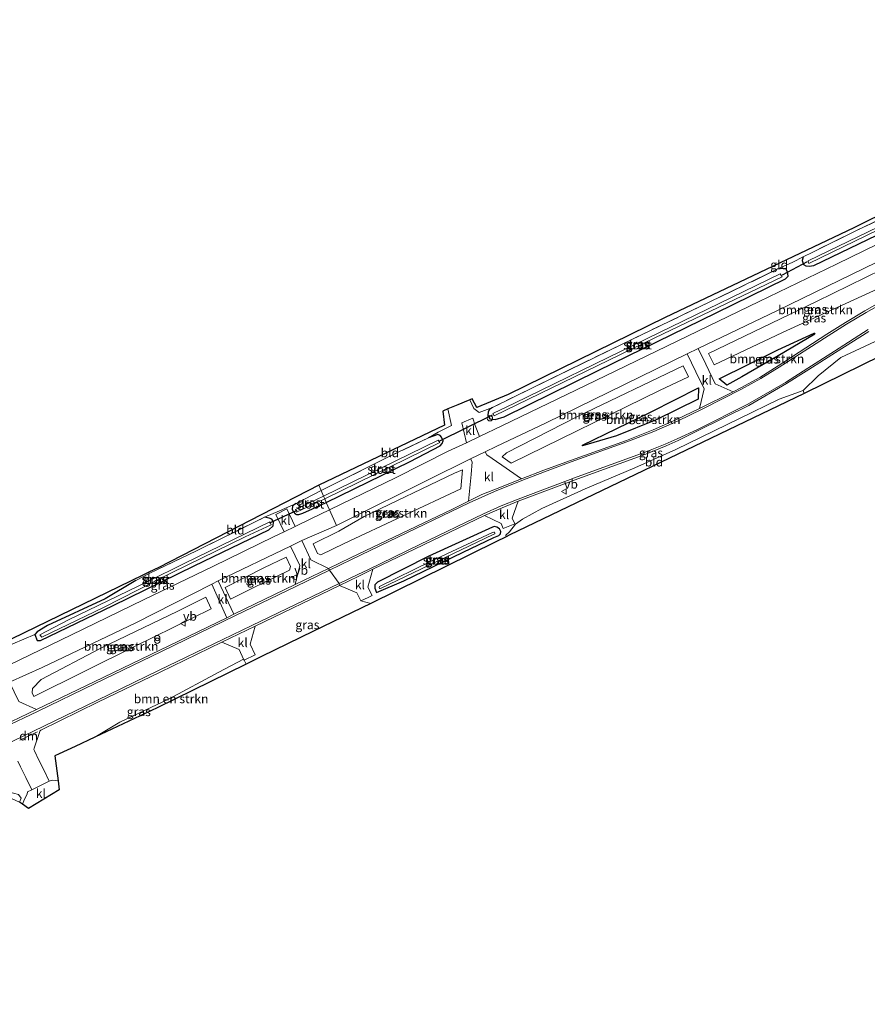
# Model space of a CAD drawing. Units: metres. Extents: x 229999 to 240006, y 506249 to 512500.
# Drawn here: x 231499 to 231738, y 507282 to 507559 of the extents above; entities that cross this region are included whole.
import ezdxf
from ezdxf.enums import TextEntityAlignment as Align

# ---------------------------------------------------------------- set-up
doc = ezdxf.new("R2010")
doc.units = ezdxf.units.M
doc.linetypes.add('IE-TERREINAFSCHEIDING', pattern=[10, 8, -2])
doc.layers.get('0').update_dxf_attribs({"lineweight": 25})
for name, color, linetype, lineweight in [('B-ME-AL-OVERIG-S-B1', 7, 'Continuous', 18), ('B-ME-GR-BOMENSTRUIKEN-GV-B6', 93, 'Continuous', 18), ('B-ME-GW-INSTEEKWATERGANG-L-B1', 10, 'Continuous', 25), ('B-ME-IE-GRASLAND-GV-B6', 93, 'Continuous', 18), ('B-ME-IE-GRONDWERKLIJN-GROND_INGERICHT-GV-B6', 253, 'Continuous', 18), ('B-ME-IE-HULPGEOMETRIE-L-B1', 53, 'Continuous', 18), ('B-ME-IE-INRICHTINGSELEMENT-S-B1', 253, 'Continuous', 18), ('B-ME-IE-TERREINAFSCHEIDING-HAAG-L-B1', 10, 'Continuous', 25), ('B-ME-IE-TERREINAFSCHEIDING-RASTERHEKWERK-L-B1', 8, 'IE-TERREINAFSCHEIDING', 18), ('B-ME-KG-KADASTRAAL-OPNAMEDTMGRENS-L-B1', 10, 'Continuous', 25), ('B-ME-KW-DUIKER-L-B1', 10, 'Continuous', 25), ('B-ME-OG-WATER-GV-B6', 153, 'Continuous', 18), ('B-ME-VH-VERH_SOORT-BITUMEN-GV-B6', 8, 'IE-TERREINAFSCHEIDING-NATUURLIJK-HOUTWAL', 18), ('B-ME-VH-VERH_SOORT-KLINKERS-GV-B6', 8, 'IE-TERREINAFSCHEIDING-NATUURLIJK-HOUTWAL', 18), ('B-ME-VW-MARKERING-DRIEHOEK-L-B1', 7, 'VW-HAAIETAND70-R-B', 18), ('B-ME-VW-MARKERING-STREEP-015-L-B1', 7, 'Continuous', 18), ('B-ME-VW-MEUBILAIR_WEGMEUBILAIR-VERKEERSBORD-S-B1', 8, 'Continuous', 18)]:
    doc.layers.add(name, color=color, linetype=linetype, lineweight=lineweight)
doc.styles.add('NLCS-ISO', font='NLCS-ISO.TTF')
doc.linetypes.add('IE-TERREINAFSCHEIDING-NATUURLIJK-HOUTWAL', pattern='A,7,-1.5,[67,NLCS.SHX,S=0.75,R=45,X=0,Y=0],-1.5,7,-1.5,[70,NLCS.SHX,S=0.75,R=0,X=0,Y=0],-1.5', length=20)
doc.linetypes.add('VW-HAAIETAND70-R-B', pattern='A,0,-0.5,[153,NLCS.SHX,S=1,R=180,X=-0.375,Y=0],-0.5', length=1)

# ---------------------------------------------------------------- blocks, each defined once
blk = doc.blocks.new('verkeersbord')
for p, q in [((0, 0.75), (-0.75, -0.625)), ((0.75, -0.625), (0, 0.75)), ((-0.75, -0.625), (0.75, -0.625))]:
    blk.add_line(p, q)
blk = doc.blocks.new('prullenbak')
for centre in [(-0.375, 0), (0.375, 0)]:
    blk.add_circle(centre, 0.75)
blk = doc.blocks.new('dtb')
blk.add_circle((0, 0), 0.75)

msp = doc.modelspace()

# ---------------------------------------------------------------- linework, layer by layer
at = {"layer": 'B-ME-GR-BOMENSTRUIKEN-GV-B6'}
for points in [[(231713.825, 507471.137, 8.105), (231694.6114, 507462.0628, 8.0639), (231693.1003, 507465.2086, 7.9974), (231723.414, 507479.837, 7.862), (231751.0026, 507493.3394, 7.9937), (231753.041, 507489.2105, 8.1195), (231751.787, 507488.477, 8.096), (231713.825, 507471.137, 8.105)], [(231795.339, 507491.029, 7.751), (231719.95, 507454.031, 7.777), (231719.719, 507454.837, 7.787), (231723.907, 507458.942, 7.886), (231730.303, 507464.086, 7.928), (231742.578, 507469.851, 7.955)], [(231702.416, 507458.642, 8.183), (231698.172, 507456.349, 8.184), (231696.066, 507458.1, 8.125), (231712.549, 507466.246, 8.117), (231722.772, 507470.982, 8.106), (231722.936, 507470.648, 8.121), (231712.69, 507464.556, 8.175), (231702.416, 507458.642, 8.183)], [(231679.227, 507454.797, 8.012), (231637.574, 507434.4246, 8.1256), (231634.9933, 507436.1997, 8.0639), (231636.245, 507437.342, 7.916), (231656.205, 507447.519, 7.913), (231685.9159, 507461.7591, 7.9965), (231687.4013, 507458.6576, 8.0592), (231679.227, 507454.797, 8.012)], [(231667.162, 507442.07, 8.187), (231657.647, 507439.278, 8.083), (231657.584, 507439.424, 8.099), (231676.904, 507448.842, 8.124), (231690.263, 507455.563, 8.114), (231690.119, 507452.361, 8.193), (231678.345, 507446.579, 8.178), (231667.162, 507442.07, 8.187)], [(231590.608, 507411.826, 8.043), (231583.9861, 507408.5868, 8.1595), (231583.0946, 507409.0191, 8.141), (231581.8398, 507411.706, 8.0803), (231589.101, 507415.253, 7.878), (231596.149, 507419.413, 7.943), (231621.62, 507431.625, 7.928), (231623.8824, 507432.5148, 8.0333), (231623.3859, 507427.2077, 8.1455), (231590.608, 507411.826, 8.043)], [(231564.815, 507399.209, 8.064), (231558.6179, 507396.1437, 8.1372), (231557.0757, 507399.4467, 8.0822), (231567.983, 507404.937, 7.923), (231574.212, 507407.9798, 8.0865), (231575.442, 507405.3535, 8.148), (231575.1764, 507404.2774, 8.1666), (231564.815, 507399.209, 8.064)], [(231531.817, 507382.887, 8.079), (231503.281, 507368.756, 8.049), (231502.771, 507369.741, 8.049), (231502.932, 507371.044, 8.049), (231505.367, 507373.52, 8.001), (231522.075, 507382.389, 8.022), (231543.742, 507392.735, 7.974), (231551.6637, 507396.7225, 8.0995), (231553.1345, 507393.4314, 8.1452), (231531.817, 507382.887, 8.079)], [(231562.395, 507379.001, 8.043), (231562.9578, 507377.8567, 7.803), (231537.991, 507365.593, 7.734), (231520.473, 507357.359, 7.674), (231527.449, 507361.518, 7.674), (231541.305, 507368.122, 7.647), (231555.334, 507375.646, 7.617), (231562.2939, 507379.2183, 8.0511), (231562.395, 507379.001, 8.043)], [(231441.657, 507319.297, 8.115), (231455.215, 507326.492, 8.097), (231470.855, 507334.253, 8.109), (231487.156, 507341.497, 8.052), (231492.59, 507342.472, 7.98), (231496.113, 507341.919, 7.977), (231498.968, 507341.169, 8.037), (231499.665, 507340.184, 8.031), (231499.276, 507339.013, 8.046), (231492.247, 507342.233, 7.986), (231476.165, 507336.02, 8.016), (231443.456, 507320.115, 8.07), (231441.657, 507319.297, 8.115)]]:
    msp.add_polyline3d(points, dxfattribs=at)
at = {"layer": 'B-ME-GW-INSTEEKWATERGANG-L-B1'}
for points in [[(231719.694, 507492.483, 7.667), (231719.365, 507491.456, 7.685), (231719.757, 507490.333, 7.685), (231720.473, 507489.915, 7.685), (231721.376, 507489.782, 7.724), (231722.662, 507489.987, 7.724), (231745.456, 507500.963, 7.712), (231767.712, 507511.879, 7.646), (231793.027, 507523.936, 7.754), (231795.777, 507525.21, 7.754), (231796.854, 507526.161, 7.754), (231797.234, 507526.947, 7.754), (231797.249, 507527.678, 7.706), (231797.031, 507528.276, 7.658), (231796.387, 507528.707, 7.604), (231795.71, 507529.082, 7.559), (231794.037, 507528.836, 7.553)], [(231632.261, 507450.042, 7.901), (231631.424, 507449.519, 7.859), (231631.064, 507448.837, 7.859), (231630.998, 507447.832, 7.859), (231631.578, 507446.831, 7.859), (231633.053, 507446.66, 7.859), (231635.536, 507447.43, 7.829), (231661.973, 507460.432, 7.808), (231695.23, 507476.653, 7.775), (231714.698, 507486.231, 7.79), (231715.423, 507486.971, 7.838), (231715.251, 507488.201, 7.838), (231714.845, 507489.049, 7.808), (231714.126, 507489.177, 7.787), (231712.409, 507488.94, 7.775)], [(231585.534, 507423.362, 7.743), (231609.097, 507434.909, 7.763), (231617.567, 507439.23, 7.757), (231618.16, 507439.946, 7.757), (231618.382, 507440.724, 7.742), (231617.961, 507441.722, 7.718), (231617.528, 507442.177, 7.703), (231616.868, 507442.454, 7.76), (231614.324, 507441.497, 7.805)], [(231577.018, 507423.026, 7.548), (231576.009, 507422.362, 7.536), (231575.896, 507421.361, 7.533), (231576.315, 507420.695, 7.563), (231576.784, 507420.144, 7.59), (231577.2, 507419.96, 7.629), (231577.794, 507419.933, 7.707), (231578.911, 507420.305, 7.749), (231581.627, 507421.53, 7.746), (231585.534, 507423.362, 7.743)], [(231532.004, 507401.431, 7.515), (231523.341, 507396.212, 7.518), (231507.144, 507388.712, 7.653), (231504.172, 507386.936, 7.719), (231503.502, 507386.199, 7.809), (231504.191, 507384.494, 7.872), (231505.122, 507384.465, 7.896), (231525.619, 507394.346, 7.884), (231548.397, 507405.534, 7.785), (231569.35, 507415.649, 7.749), (231570.61, 507416.729, 7.713), (231570.683, 507417.864, 7.671), (231570.205, 507418.678, 7.65), (231569.498, 507418.948, 7.602), (231568.201, 507419.169, 7.548)], [(231634.048, 507414.047, 7.544), (231634.578, 507414.554, 7.773), (231634.632, 507415.18, 7.857), (231634.262, 507415.939, 7.931), (231633.553, 507416.403, 7.932), (231632.872, 507416.594, 7.95), (231632.298, 507416.361, 7.967), (231614.405, 507408.212, 8.026), (231599.972, 507400.905, 8.096), (231599.208, 507400.145, 8.075), (231599.22, 507399.221, 8.036), (231599.655, 507397.983, 7.943), (231607.311, 507401.291, 7.55), (231624.026, 507409.38, 7.535), (231632.704, 507413.503, 7.553), (231634.048, 507414.047, 7.544)]]:
    msp.add_polyline3d(points, dxfattribs=at)
at = {"layer": 'B-ME-IE-GRASLAND-GV-B6'}
for points in [[(231797.249, 507527.678, 7.706), (231797.234, 507526.947, 7.754), (231796.854, 507526.161, 7.754), (231795.777, 507525.21, 7.754), (231793.027, 507523.936, 7.754), (231767.712, 507511.879, 7.646), (231745.456, 507500.963, 7.712), (231722.662, 507489.987, 7.724), (231721.376, 507489.782, 7.724), (231720.473, 507489.915, 7.685), (231719.757, 507490.333, 7.685), (231719.365, 507491.456, 7.685), (231719.694, 507492.483, 7.667), (231722.385, 507493.782, 7.577), (231734.887, 507499.902, 7.553), (231753.547, 507508.863, 7.535), (231774.424, 507519.246, 7.523), (231794.037, 507528.836, 7.553), (231795.71, 507529.082, 7.559), (231796.387, 507528.707, 7.604), (231797.031, 507528.276, 7.658), (231797.249, 507527.678, 7.706)], [(231721.072, 507491.312, 6.737), (231721.307, 507490.583, 6.704), (231757.049, 507507.909, 6.644), (231795.602, 507526.567, 6.596), (231795.236, 507527.403, 6.596), (231754.876, 507507.676, 6.713), (231721.072, 507491.312, 6.737)], [(231752.355, 507501.713, 7.886), (231729.072, 507490.402, 7.892), (231707.309, 507479.847, 7.937), (231684.287, 507468.746, 7.946), (231658.5, 507456.256, 7.94), (231634.905, 507444.854, 7.931), (231628.6516, 507441.9018, 7.931), (231627.419, 507445.016, 7.895), (231626.754, 507447.053, 7.825), (231623.655, 507445.708, 7.829), (231624.9666, 507440.1621, 7.931), (231619.834, 507437.739, 7.931), (231605.165, 507430.382, 7.952), (231586.457, 507421.265, 7.955), (231585.534, 507423.362, 7.743), (231609.097, 507434.909, 7.763), (231617.567, 507439.23, 7.757), (231618.16, 507439.946, 7.757), (231618.382, 507440.724, 7.742), (231617.961, 507441.722, 7.718), (231617.528, 507442.177, 7.703), (231616.868, 507442.454, 7.76), (231614.324, 507441.497, 7.805), (231617.012, 507443.148, 7.778), (231620.72, 507445.027, 7.808), (231619.741, 507449.637, 7.847), (231622.508, 507450.789, 7.886), (231625.464, 507452.02, 7.94), (231625.938, 507452.218, 7.937), (231627.067, 507449.822, 7.904), (231628.505, 507448.613, 7.904), (231632.261, 507450.042, 7.901), (231631.424, 507449.519, 7.859), (231631.064, 507448.837, 7.859), (231630.998, 507447.832, 7.859), (231631.578, 507446.831, 7.859), (231633.053, 507446.66, 7.859), (231635.536, 507447.43, 7.829), (231661.973, 507460.432, 7.808), (231695.23, 507476.653, 7.775), (231714.698, 507486.231, 7.79), (231715.423, 507486.971, 7.838), (231715.251, 507488.201, 7.838), (231714.845, 507489.049, 7.808), (231714.126, 507489.177, 7.787), (231712.409, 507488.94, 7.775), (231716.769, 507490.961, 7.793), (231719.694, 507492.483, 7.667), (231719.365, 507491.456, 7.685), (231719.757, 507490.333, 7.685), (231720.473, 507489.915, 7.685), (231721.376, 507489.782, 7.724), (231722.662, 507489.987, 7.724), (231745.456, 507500.963, 7.712)], [(231755.372, 507486.748, 8.208), (231747.459, 507482.896, 8.201), (231742.456, 507480.338, 8.191), (231737.025, 507477.275, 8.188), (231731.579, 507473.925, 8.199), (231726.375, 507470.665, 8.223), (231712.694, 507461.781, 8.259), (231707.459, 507458.54, 8.277), (231702.11, 507455.545, 8.255), (231700.029, 507454.464, 8.25), (231694.948, 507456.747, 8.166), (231692.294, 507462.267, 8.035), (231690.17, 507466.691, 7.922), (231712.421, 507477.349, 7.928), (231750.785, 507496.039, 7.898), (231755.372, 507486.748, 8.208)], [(231713.825, 507471.137, 8.105), (231751.787, 507488.477, 8.096), (231753.041, 507489.2105, 8.1195), (231751.0026, 507493.3394, 7.9937), (231723.414, 507479.837, 7.862), (231693.1003, 507465.2086, 7.9974), (231694.6114, 507462.0628, 8.0639), (231713.825, 507471.137, 8.105)], [(231715.251, 507488.201, 7.838), (231715.423, 507486.971, 7.838), (231714.698, 507486.231, 7.79), (231695.23, 507476.653, 7.775), (231661.973, 507460.432, 7.808), (231635.536, 507447.43, 7.829), (231633.053, 507446.66, 7.859), (231631.578, 507446.831, 7.859), (231630.998, 507447.832, 7.859), (231631.064, 507448.837, 7.859), (231631.424, 507449.519, 7.859), (231632.261, 507450.042, 7.901), (231643.385, 507455.516, 7.907), (231668.386, 507467.734, 7.874), (231693.406, 507479.751, 7.865), (231712.409, 507488.94, 7.775), (231714.126, 507489.177, 7.787), (231714.845, 507489.049, 7.808), (231715.251, 507488.201, 7.838)], [(231632.427, 507448.34, 6.773), (231632.808, 507447.669, 6.773), (231677.923, 507469.653, 6.773), (231713.773, 507486.818, 6.773), (231713.178, 507487.634, 6.773), (231672.371, 507467.753, 6.773), (231638.476, 507451.296, 6.773), (231632.427, 507448.34, 6.773)], [(231742.578, 507469.851, 7.955), (231730.303, 507464.086, 7.928), (231723.907, 507458.942, 7.886), (231719.719, 507454.837, 7.787), (231712.909, 507452.389, 7.916), (231701.8, 507447.001, 7.808), (231683.907, 507438.258, 7.871), (231672.339, 507433.1, 7.925), (231658.365, 507427.185, 7.787), (231646.199, 507421.646, 7.739), (231640.694, 507418.666, 7.808), (231638.795, 507417.204, 7.862), (231637.058, 507415.034, 7.817), (231636.041, 507414.116, 7.784), (231636.155, 507413.7, 7.682), (231633.216, 507412.252, 7.553), (231598.042, 507394.924, 7.71), (231595.259, 507395.71, 8.085), (231597.2826, 507396.652, 8.0715), (231598.406, 507397.175, 8.064), (231597.221, 507399.533, 8.142), (231598.651, 507404.536, 8.182), (231612.92, 507411.433, 8.18), (231630.044, 507419.658, 8.167), (231634.776, 507417.387, 8.044), (231635.338, 507416.04, 7.959), (231638.534, 507417.372, 7.949), (231637.867, 507418.908, 8.041), (231639.535, 507423.75, 8.179), (231656.302, 507430.008, 8.164), (231675.47, 507436.972, 8.161), (231681.135, 507439.24, 8.148), (231684.498, 507440.794, 8.139), (231690.149, 507443.564, 8.139), (231704.406, 507450.577, 8.14), (231715.007, 507456.77, 8.162), (231721.233, 507460.734, 8.18), (231728.821, 507465.533, 8.188), (231738.183, 507471.483, 8.2)], [(231702.416, 507458.642, 8.183), (231712.69, 507464.556, 8.175), (231722.936, 507470.648, 8.121), (231722.772, 507470.982, 8.106), (231712.549, 507466.246, 8.117), (231696.066, 507458.1, 8.125), (231698.172, 507456.349, 8.184), (231702.416, 507458.642, 8.183)], [(231687.046, 507465.189, 7.908), (231689.503, 507460.055, 8.05), (231691.81, 507455.269, 8.167), (231690.551, 507449.813, 8.234), (231684.02, 507446.69, 8.241), (231677.513, 507443.765, 8.252), (231669.947, 507440.802, 8.272), (231654.217, 507435.194, 8.202), (231646.749, 507432.44, 8.19), (231640.4438, 507430.0286, 8.207), (231634.883, 507433.846, 8.094), (231630.668, 507436.754, 7.983), (231630.266, 507437.606, 7.945), (231633.328, 507439.045, 7.946), (231647.344, 507445.77, 7.943), (231687.046, 507465.189, 7.908)], [(231634.9933, 507436.1997, 8.0639), (231637.574, 507434.4246, 8.1256), (231679.227, 507454.797, 8.012), (231687.4013, 507458.6576, 8.0592), (231685.9159, 507461.7591, 7.9965), (231656.205, 507447.519, 7.913), (231636.245, 507437.342, 7.916), (231634.9933, 507436.1997, 8.0639)], [(231657.584, 507439.424, 8.099), (231657.647, 507439.278, 8.083), (231667.162, 507442.07, 8.187), (231678.345, 507446.579, 8.178), (231690.119, 507452.361, 8.193), (231690.263, 507455.563, 8.114), (231676.904, 507448.842, 8.124), (231657.584, 507439.424, 8.099)], [(231585.534, 507423.362, 7.743), (231585.099, 507424.35, 6.675), (231617.473, 507440.219, 6.662), (231617.028, 507440.893, 6.662), (231584.751, 507425.142, 6.675), (231584.059, 507426.716, 7.581), (231590.842, 507430.051, 7.673), (231604.19, 507436.743, 7.769), (231614.324, 507441.497, 7.805), (231616.868, 507442.454, 7.76), (231617.528, 507442.177, 7.703), (231617.961, 507441.722, 7.718), (231618.382, 507440.724, 7.742), (231618.16, 507439.946, 7.757), (231617.567, 507439.23, 7.757), (231609.097, 507434.909, 7.763), (231585.534, 507423.362, 7.743)], [(231626.603, 507434.737, 7.99), (231626.2711, 507431.2177, 8.0661), (231626.093, 507429.329, 8.107), (231626.0119, 507428.44, 8.1209), (231625.5792, 507423.7011, 8.195), (231621.028, 507421.442, 8.195), (231592.368, 507407.744, 8.183), (231586.156, 507404.756, 8.227), (231581.205, 507407.157, 8.141), (231578.657, 507412.613, 7.984), (231588.405, 507416.835, 7.94), (231616.634, 507430.933, 7.946), (231623.464, 507434.327, 7.946), (231626.144, 507435.636, 7.938), (231626.603, 507434.737, 7.99)], [(231583.0946, 507409.0191, 8.141), (231583.9861, 507408.5868, 8.1595), (231590.608, 507411.826, 8.043), (231623.3859, 507427.2077, 8.1455), (231623.8824, 507432.5148, 8.0333), (231621.62, 507431.625, 7.928), (231596.149, 507419.413, 7.943), (231589.101, 507415.253, 7.878), (231581.8398, 507411.706, 8.0803), (231583.0946, 507409.0191, 8.141)], [(231585.534, 507423.362, 7.743), (231581.627, 507421.53, 7.746), (231578.911, 507420.305, 7.749), (231577.794, 507419.933, 7.707), (231577.2, 507419.96, 7.629), (231576.784, 507420.144, 7.59), (231576.315, 507420.695, 7.563), (231575.896, 507421.361, 7.533), (231576.009, 507422.362, 7.536), (231577.018, 507423.026, 7.548), (231584.059, 507426.716, 7.581), (231584.751, 507425.142, 6.675), (231576.843, 507421.377, 6.675), (231577.187, 507420.607, 6.675), (231585.099, 507424.35, 6.675), (231585.534, 507423.362, 7.743)], [(231494.245, 507382.229, 7.896), (231503.502, 507386.199, 7.809), (231504.191, 507384.494, 7.872), (231505.122, 507384.465, 7.896), (231525.619, 507394.346, 7.884), (231548.397, 507405.534, 7.785), (231569.35, 507415.649, 7.749), (231570.61, 507416.729, 7.713), (231570.683, 507417.864, 7.671), (231570.205, 507418.678, 7.65), (231569.498, 507418.948, 7.602), (231568.201, 507419.169, 7.548), (231572.335, 507420.985, 7.578), (231577.018, 507423.026, 7.548), (231576.009, 507422.362, 7.536), (231575.896, 507421.361, 7.533), (231576.315, 507420.695, 7.563), (231576.784, 507420.144, 7.59), (231577.2, 507419.96, 7.629), (231577.794, 507419.933, 7.707), (231578.911, 507420.305, 7.749), (231581.627, 507421.53, 7.746), (231585.534, 507423.362, 7.743), (231586.457, 507421.265, 7.955)], [(231586.457, 507421.265, 7.955), (231581.154, 507418.729, 7.965), (231576.7349, 507416.583, 7.9676), (231574.483, 507421.536, 7.687), (231571.342, 507420.003, 7.721), (231573.6528, 507415.0863, 7.976), (231570.86, 507413.73, 7.971), (231553.667, 507405.352, 8.013), (231534.095, 507395.906, 8.049), (231513.848, 507386.147, 8.07), (231496.413, 507377.662, 8.04)], [(231503.502, 507386.199, 7.809), (231504.172, 507386.936, 7.719), (231507.144, 507388.712, 7.653), (231523.341, 507396.212, 7.518), (231532.004, 507401.431, 7.515), (231535.713, 507403.313, 7.59), (231538.036, 507404.522, 7.578), (231549.026, 507409.763, 7.623), (231568.201, 507419.169, 7.548), (231569.498, 507418.948, 7.602), (231570.205, 507418.678, 7.65), (231570.683, 507417.864, 7.671), (231570.61, 507416.729, 7.713), (231569.35, 507415.649, 7.749), (231548.397, 507405.534, 7.785), (231525.619, 507394.346, 7.884), (231505.122, 507384.465, 7.896), (231504.191, 507384.494, 7.872), (231503.502, 507386.199, 7.809)], [(231569.659, 507417.916, 6.675), (231545.546, 507406.131, 6.675), (231535.303, 507401.139, 6.675), (231513.049, 507390.368, 6.675), (231504.965, 507386.13, 6.675), (231505.554, 507385.477, 6.675), (231522.825, 507393.823, 6.675), (231542.189, 507403.639, 6.675), (231562.672, 507413.65, 6.675), (231570.052, 507417.034, 6.675), (231569.659, 507417.916, 6.675)], [(231633.553, 507416.403, 7.932), (231632.872, 507416.594, 7.95), (231632.298, 507416.361, 7.967), (231614.405, 507408.212, 8.026), (231599.972, 507400.905, 8.096), (231599.208, 507400.145, 8.075), (231599.22, 507399.221, 8.036), (231599.655, 507397.983, 7.943), (231607.311, 507401.291, 7.55), (231624.026, 507409.38, 7.535), (231632.704, 507413.503, 7.553), (231634.048, 507414.047, 7.544), (231634.578, 507414.554, 7.773), (231634.632, 507415.18, 7.857), (231634.262, 507415.939, 7.931), (231633.553, 507416.403, 7.932)], [(231634.632, 507415.18, 7.857), (231634.578, 507414.554, 7.773), (231634.048, 507414.047, 7.544), (231632.704, 507413.503, 7.553), (231624.026, 507409.38, 7.535), (231607.311, 507401.291, 7.55), (231599.655, 507397.983, 7.943), (231599.22, 507399.221, 8.036), (231599.208, 507400.145, 8.075), (231599.972, 507400.905, 8.096), (231614.405, 507408.212, 8.026), (231632.298, 507416.361, 7.967), (231632.872, 507416.594, 7.95), (231633.553, 507416.403, 7.932), (231634.262, 507415.939, 7.931), (231634.632, 507415.18, 7.857)], [(231600.472, 507399.174, 7.064), (231600.664, 507399.165, 6.988), (231600.938, 507399.217, 6.949), (231632.525, 507414.349, 6.935), (231632.925, 507414.492, 6.938), (231632.977, 507414.718, 6.995), (231632.877, 507414.963, 6.996), (231632.688, 507415.02, 6.929), (231632.334, 507414.849, 6.845), (231615.069, 507406.808, 6.871), (231600.501, 507399.741, 7.017), (231600.406, 507399.444, 7.014), (231600.472, 507399.174, 7.064)], [(231576.759, 507400.256, 8.226), (231559.498, 507391.895, 8.201), (231555.118, 507401.276, 8.029), (231575.515, 507411.092, 7.986), (231578.081, 507405.613, 8.148), (231576.759, 507400.256, 8.226)], [(231564.815, 507399.209, 8.064), (231575.1764, 507404.2774, 8.1666), (231575.442, 507405.3535, 8.148), (231574.212, 507407.9798, 8.0865), (231567.983, 507404.937, 7.923), (231557.0757, 507399.4467, 8.0822), (231558.6179, 507396.1437, 8.1372), (231564.815, 507399.209, 8.064)], [(231557.542, 507390.922, 8.197), (231538.717, 507381.769, 8.22), (231520.257, 507372.914, 8.21), (231503.985, 507365.098, 8.199), (231499.077, 507367.311, 8.175), (231496.434, 507372.762, 8.083), (231505.576, 507376.873, 8.037), (231531.964, 507389.495, 7.995), (231553.324, 507400.36, 8.03), (231557.542, 507390.922, 8.197)], [(231562.395, 507379.001, 8.043), (231565.534, 507380.458, 8.061), (231564.106, 507383.433, 8.15), (231565.558, 507388.586, 8.188), (231589.294, 507400.021, 8.196), (231594.169, 507397.962, 8.144), (231595.259, 507395.71, 8.085), (231598.042, 507394.924, 7.71), (231581.934, 507387.099, 7.854), (231567.305, 507379.992, 7.815), (231562.9578, 507377.8567, 7.803), (231562.395, 507379.001, 8.043)], [(231531.817, 507382.887, 8.079), (231553.1345, 507393.4314, 8.1452), (231551.6637, 507396.7225, 8.0995), (231543.742, 507392.735, 7.974), (231522.075, 507382.389, 8.022), (231505.367, 507373.52, 8.001), (231502.932, 507371.044, 8.049), (231502.771, 507369.741, 8.049), (231503.281, 507368.756, 8.049), (231531.817, 507382.887, 8.079)], [(231562.2939, 507379.2183, 8.0511), (231555.334, 507375.646, 7.617), (231541.305, 507368.122, 7.647), (231527.449, 507361.518, 7.674), (231520.473, 507357.359, 7.674), (231514.862, 507354.722, 7.806), (231510.389, 507352.62, 8.027), (231509.183, 507352.053, 8.073), (231510.074, 507345.004, 8.07), (231508.387, 507345.257, 8.136), (231507.597, 507344.894, 8.098), (231505.963, 507348.289, 8.115), (231504.685, 507350.81, 8.148), (231503.475, 507353.448, 8.161), (231503.298, 507353.819, 8.168), (231503.32, 507354.185, 8.168), (231504.833, 507358.669, 8.204), (231504.991, 507359.047, 8.205), (231505.265, 507359.326, 8.206), (231521.232, 507367.149, 8.195), (231538.777, 507375.619, 8.187), (231556.177, 507384.08, 8.181), (231561.011, 507381.976, 8.154), (231562.2939, 507379.2183, 8.0511)], [(231498.739, 507350.565, 8.154), (231499.501, 507348.927, 8.134), (231500.97, 507345.98, 8.118), (231502.664, 507342.519, 8.113), (231501.465, 507341.958, 8.046), (231501.405, 507341.307, 8.049), (231500.68, 507339.899, 8.07), (231500.098, 507338.452, 8.076), (231499.276, 507339.013, 8.046)], [(231499.276, 507339.013, 8.046), (231499.665, 507340.184, 8.031), (231498.968, 507341.169, 8.037)]]:
    msp.add_polyline3d(points, dxfattribs=at)
at = {"layer": 'B-ME-IE-GRONDWERKLIJN-GROND_INGERICHT-GV-B6'}
for points in [[(231753.547, 507508.863, 7.535), (231734.887, 507499.902, 7.553), (231722.385, 507493.782, 7.577), (231719.694, 507492.483, 7.667), (231716.769, 507490.961, 7.793), (231712.409, 507488.94, 7.775), (231693.406, 507479.751, 7.865), (231668.386, 507467.734, 7.874), (231643.385, 507455.516, 7.907), (231632.261, 507450.042, 7.901), (231628.505, 507448.613, 7.904), (231627.067, 507449.822, 7.904), (231625.938, 507452.218, 7.937), (231626.582, 507452.486, 7.907), (231627.926, 507450.042, 7.841), (231636.702, 507453.673, 7.796), (231680.873, 507475.419, 7.799), (231733.906, 507500.566, 7.379), (231790.321, 507528.587, 7.433)], [(231636.155, 507413.7, 7.682), (231636.041, 507414.116, 7.784), (231637.058, 507415.034, 7.817), (231638.795, 507417.204, 7.862), (231640.694, 507418.666, 7.808), (231646.199, 507421.646, 7.739), (231658.365, 507427.185, 7.787), (231672.339, 507433.1, 7.925), (231683.907, 507438.258, 7.871), (231701.8, 507447.001, 7.808), (231712.909, 507452.389, 7.916), (231719.719, 507454.837, 7.787), (231719.95, 507454.031, 7.777), (231715.111, 507451.656, 7.694), (231636.992, 507414.112, 7.676), (231636.155, 507413.7, 7.682)], [(231619.741, 507449.637, 7.847), (231620.72, 507445.027, 7.808), (231617.012, 507443.148, 7.778), (231614.324, 507441.497, 7.805), (231604.19, 507436.743, 7.769), (231590.842, 507430.051, 7.673), (231584.059, 507426.716, 7.581), (231583.407, 507428.198, 7.524), (231618.808, 507445.129, 7.766), (231618.345, 507449.055, 7.73), (231619.741, 507449.637, 7.847)], [(231583.407, 507428.198, 7.524), (231584.059, 507426.716, 7.581), (231577.018, 507423.026, 7.548), (231572.335, 507420.985, 7.578), (231568.201, 507419.169, 7.548), (231549.026, 507409.763, 7.623), (231538.036, 507404.522, 7.578), (231535.713, 507403.313, 7.59), (231535.586, 507403.687, 7.59), (231538.387, 507405.083, 7.464), (231583.407, 507428.198, 7.524)], [(231486.937, 507380.092, 7.908), (231533.956, 507402.874, 7.512), (231535.586, 507403.687, 7.59), (231535.713, 507403.313, 7.59), (231532.004, 507401.431, 7.515), (231523.341, 507396.212, 7.518), (231507.144, 507388.712, 7.653), (231504.172, 507386.936, 7.719), (231503.502, 507386.199, 7.809), (231494.245, 507382.229, 7.896)]]:
    msp.add_polyline3d(points, dxfattribs=at)
at = {"layer": 'B-ME-IE-HULPGEOMETRIE-L-B1'}
msp.add_line((231595.259, 507395.71, 8.085), (231598.042, 507394.924, 7.71), dxfattribs=at)
for points in [[(231588.405, 507416.835, 7.94), (231586.457, 507421.265, 7.955), (231585.534, 507423.362, 7.743), (231585.099, 507424.35, 6.675), (231584.751, 507425.142, 6.675), (231584.059, 507426.716, 7.581), (231583.407, 507428.198, 7.524)], [(231589.294, 507400.021, 8.196), (231589.16, 507400.567, 8.214), (231586.445, 507404.287, 8.243), (231586.156, 507404.756, 8.227)]]:
    msp.add_polyline3d(points, dxfattribs=at)
at = {"layer": 'B-ME-IE-TERREINAFSCHEIDING-HAAG-L-B1'}
for points in [[(231712.549, 507466.246, 8.117), (231722.772, 507470.982, 8.106), (231722.936, 507470.648, 8.121), (231712.69, 507464.556, 8.175), (231702.416, 507458.642, 8.183), (231698.172, 507456.349, 8.184), (231696.066, 507458.1, 8.125), (231712.549, 507466.246, 8.117)], [(231676.904, 507448.842, 8.124), (231690.263, 507455.563, 8.114), (231690.119, 507452.361, 8.193), (231678.345, 507446.579, 8.178), (231667.162, 507442.07, 8.187), (231657.647, 507439.278, 8.083), (231657.584, 507439.424, 8.099), (231676.904, 507448.842, 8.124)]]:
    msp.add_polyline3d(points, dxfattribs=at)
at = {"layer": 'B-ME-IE-TERREINAFSCHEIDING-RASTERHEKWERK-L-B1'}
for p, q in [((231620.72, 507445.027, 7.808), (231619.741, 507449.637, 7.847)), ((231614.324, 507441.497, 7.805), (231617.012, 507443.148, 7.778)), ((231584.059, 507426.716, 7.581), (231577.018, 507423.026, 7.548)), ((231535.713, 507403.313, 7.59), (231535.586, 507403.687, 7.59))]:
    msp.add_line(p, q, dxfattribs=at)
for points in [[(231794.037, 507528.836, 7.553), (231774.424, 507519.246, 7.523), (231753.547, 507508.863, 7.535), (231734.887, 507499.902, 7.553), (231722.385, 507493.782, 7.577), (231719.694, 507492.483, 7.667)], [(231719.694, 507492.483, 7.667), (231716.769, 507490.961, 7.793), (231712.409, 507488.94, 7.775)], [(231712.409, 507488.94, 7.775), (231693.406, 507479.751, 7.865), (231668.386, 507467.734, 7.874), (231643.385, 507455.516, 7.907), (231632.261, 507450.042, 7.901)], [(231632.261, 507450.042, 7.901), (231628.505, 507448.613, 7.904), (231627.067, 507449.822, 7.904), (231625.938, 507452.218, 7.937)], [(231614.324, 507441.497, 7.805), (231604.19, 507436.743, 7.769), (231590.842, 507430.051, 7.673), (231584.059, 507426.716, 7.581)], [(231577.018, 507423.026, 7.548), (231572.335, 507420.985, 7.578), (231568.201, 507419.169, 7.548)], [(231532.004, 507401.431, 7.515), (231535.713, 507403.313, 7.59), (231538.036, 507404.522, 7.578), (231549.026, 507409.763, 7.623), (231568.201, 507419.169, 7.548)]]:
    msp.add_polyline3d(points, dxfattribs=at)
at = {"layer": 'B-ME-KG-KADASTRAAL-OPNAMEDTMGRENS-L-B1'}
for points in [[(231942.686, 507559.157, 7.565), (231940.2438, 507558.0128, 7.588), (231935.7371, 507555.9015, 7.631), (231925.653, 507551.177, 7.727), (231902.466, 507539.252, 7.73), (231895.5196, 507535.8218, 7.731), (231891.14, 507533.676, 7.686), (231888.638, 507532.45, 7.631), (231862.794, 507519.789, 7.475), (231837.267, 507511.186, 7.808), (231795.339, 507491.029, 7.751), (231719.95, 507454.031, 7.777), (231715.111, 507451.656, 7.694), (231636.992, 507414.112, 7.676), (231636.155, 507413.7, 7.682), (231633.216, 507412.252, 7.553), (231598.042, 507394.924, 7.71)], [(231790.321, 507528.587, 7.433), (231733.906, 507500.566, 7.379), (231680.873, 507475.419, 7.799), (231636.702, 507453.673, 7.796), (231627.926, 507450.042, 7.841), (231626.582, 507452.486, 7.907), (231625.938, 507452.218, 7.937), (231625.464, 507452.02, 7.94), (231622.508, 507450.789, 7.886), (231619.741, 507449.637, 7.847), (231618.345, 507449.055, 7.73), (231618.808, 507445.129, 7.766), (231583.407, 507428.198, 7.524)], [(231583.407, 507428.198, 7.524), (231538.387, 507405.083, 7.464), (231535.586, 507403.687, 7.59), (231533.956, 507402.874, 7.512), (231486.937, 507380.092, 7.908), (231487.969, 507378.409, 7.74), (231462.198, 507365.554, 7.728), (231461.334, 507367.002, 7.728), (231459.161, 507366.039, 7.674), (231430.761, 507353.454, 8.004), (231428.73, 507352.554, 8.217), (231429.333, 507350.546, 8.151), (231393.957, 507334.588, 7.95), (231362.048, 507321.09, 7.815), (231324.526, 507306.995, 7.857), (231317.47, 507304.393, 7.932), (231315.096, 507303.518, 7.908), (231313.896, 507303.076, 7.908), (231300.564, 507298.16, 8.073), (231299.554, 507297.788, 8.028), (231288.765, 507293.81, 7.926), (231276.02, 507289.537, 7.758), (231254.025, 507282.163, 7.568)], [(231598.042, 507394.924, 7.71), (231581.934, 507387.099, 7.854), (231567.305, 507379.992, 7.815), (231562.9578, 507377.8567, 7.803), (231537.991, 507365.593, 7.734), (231520.473, 507357.359, 7.674), (231514.862, 507354.722, 7.806), (231510.389, 507352.62, 8.027), (231509.183, 507352.053, 8.073), (231510.074, 507345.004, 8.07), (231510.386, 507342.536, 8.031), (231501.805, 507337.288, 8.1), (231500.098, 507338.452, 8.076), (231499.276, 507339.013, 8.046)]]:
    msp.add_polyline3d(points, dxfattribs=at)
at = {"layer": 'B-ME-KW-DUIKER-L-B1'}
for p, q in [((231713.897, 507487.365, 7.046), (231720.931, 507491.091, 7.046)), ((231617.462, 507440.716, 7.169), (231632.311, 507447.962, 7.169)), ((231577.235, 507421.106, 6.768), (231569.539, 507417.536, 6.768))]:
    msp.add_line(p, q, dxfattribs=at)
at = {"layer": 'B-ME-OG-WATER-GV-B6'}
for points in [[(231721.072, 507491.312, 6.737), (231754.876, 507507.676, 6.713), (231795.236, 507527.403, 6.596), (231795.602, 507526.567, 6.596), (231757.049, 507507.909, 6.644), (231721.307, 507490.583, 6.704), (231721.072, 507491.312, 6.737)], [(231677.923, 507469.653, 6.773), (231632.808, 507447.669, 6.773), (231632.427, 507448.34, 6.773), (231638.476, 507451.296, 6.773), (231672.371, 507467.753, 6.773), (231713.178, 507487.634, 6.773), (231713.773, 507486.818, 6.773), (231677.923, 507469.653, 6.773)], [(231585.099, 507424.35, 6.675), (231584.751, 507425.142, 6.675), (231617.028, 507440.893, 6.662), (231617.473, 507440.219, 6.662), (231585.099, 507424.35, 6.675)], [(231585.099, 507424.35, 6.675), (231577.187, 507420.607, 6.675), (231576.843, 507421.377, 6.675), (231584.751, 507425.142, 6.675), (231585.099, 507424.35, 6.675)], [(231522.825, 507393.823, 6.675), (231505.554, 507385.477, 6.675), (231504.965, 507386.13, 6.675), (231513.049, 507390.368, 6.675), (231535.303, 507401.139, 6.675), (231545.546, 507406.131, 6.675), (231569.659, 507417.916, 6.675), (231570.052, 507417.034, 6.675), (231562.672, 507413.65, 6.675), (231542.189, 507403.639, 6.675), (231522.825, 507393.823, 6.675)], [(231600.938, 507399.217, 6.949), (231600.664, 507399.165, 6.988), (231600.472, 507399.174, 7.064), (231600.406, 507399.444, 7.014), (231600.501, 507399.741, 7.017), (231615.069, 507406.808, 6.871), (231632.334, 507414.849, 6.845), (231632.688, 507415.02, 6.929), (231632.877, 507414.963, 6.996), (231632.977, 507414.718, 6.995), (231632.925, 507414.492, 6.938), (231632.525, 507414.349, 6.935), (231600.938, 507399.217, 6.949)]]:
    msp.add_polyline3d(points, dxfattribs=at)
at = {"layer": 'B-ME-VH-VERH_SOORT-BITUMEN-GV-B6'}
for points in [[(231750.785, 507496.039, 7.898), (231712.421, 507477.349, 7.928), (231690.17, 507466.691, 7.922), (231687.046, 507465.189, 7.908), (231647.344, 507445.77, 7.943), (231633.328, 507439.045, 7.946), (231630.266, 507437.606, 7.945), (231626.144, 507435.636, 7.938), (231623.464, 507434.327, 7.946), (231616.634, 507430.933, 7.946), (231588.405, 507416.835, 7.94), (231586.457, 507421.265, 7.955), (231605.165, 507430.382, 7.952), (231619.834, 507437.739, 7.931), (231624.9666, 507440.1621, 7.931), (231628.6516, 507441.9018, 7.931), (231634.905, 507444.854, 7.931), (231658.5, 507456.256, 7.94), (231684.287, 507468.746, 7.946), (231707.309, 507479.847, 7.937), (231729.072, 507490.402, 7.892), (231752.355, 507501.713, 7.886)], [(231594.6628, 507402.6116, 8.188), (231589.294, 507400.021, 8.196), (231589.16, 507400.567, 8.214), (231586.445, 507404.287, 8.243), (231586.156, 507404.756, 8.227), (231592.368, 507407.744, 8.183), (231621.028, 507421.442, 8.195), (231625.5792, 507423.7011, 8.195), (231629.282, 507425.539, 8.195), (231632.696, 507426.936, 8.203), (231640.4438, 507430.0286, 8.207), (231646.749, 507432.44, 8.19), (231654.217, 507435.194, 8.202), (231669.947, 507440.802, 8.272), (231677.513, 507443.765, 8.252), (231684.02, 507446.69, 8.241), (231690.551, 507449.813, 8.234), (231700.029, 507454.464, 8.25), (231702.11, 507455.545, 8.255), (231707.459, 507458.54, 8.277), (231712.694, 507461.781, 8.259), (231726.375, 507470.665, 8.223), (231731.579, 507473.925, 8.199), (231737.025, 507477.275, 8.188), (231742.456, 507480.338, 8.191)], [(231738.183, 507471.483, 8.2), (231728.821, 507465.533, 8.188), (231721.233, 507460.734, 8.18), (231715.007, 507456.77, 8.162), (231704.406, 507450.577, 8.14), (231690.149, 507443.564, 8.139), (231684.498, 507440.794, 8.139), (231681.135, 507439.24, 8.148), (231675.47, 507436.972, 8.161), (231656.302, 507430.008, 8.164), (231639.535, 507423.75, 8.179), (231634.984, 507421.875, 8.176), (231630.044, 507419.658, 8.167), (231612.92, 507411.433, 8.18), (231598.651, 507404.536, 8.182), (231594.6628, 507402.6116, 8.188)], [(231496.413, 507377.662, 8.04), (231513.848, 507386.147, 8.07), (231534.095, 507395.906, 8.049), (231553.667, 507405.352, 8.013), (231570.86, 507413.73, 7.971), (231573.6528, 507415.0863, 7.976), (231576.7349, 507416.583, 7.968), (231581.154, 507418.729, 7.965), (231586.457, 507421.265, 7.955), (231588.405, 507416.835, 7.94), (231578.657, 507412.613, 7.984)], [(231578.657, 507412.613, 7.984), (231575.515, 507411.092, 7.986), (231555.118, 507401.276, 8.029), (231553.324, 507400.36, 8.03), (231531.964, 507389.495, 7.995), (231505.576, 507376.873, 8.037), (231496.434, 507372.762, 8.083)], [(231494.614, 507360.612, 8.198), (231503.985, 507365.098, 8.199), (231520.257, 507372.914, 8.21), (231538.717, 507381.769, 8.22), (231557.542, 507390.922, 8.197), (231559.498, 507391.895, 8.201), (231576.759, 507400.256, 8.226), (231586.156, 507404.756, 8.227), (231586.445, 507404.287, 8.243), (231589.16, 507400.567, 8.214), (231589.294, 507400.021, 8.196), (231565.558, 507388.586, 8.188)], [(231565.558, 507388.586, 8.188), (231556.177, 507384.08, 8.181), (231538.777, 507375.619, 8.187), (231521.232, 507367.149, 8.195), (231505.265, 507359.326, 8.206), (231504.991, 507359.047, 8.205), (231504.833, 507358.669, 8.204), (231503.32, 507354.185, 8.168), (231503.298, 507353.819, 8.168), (231503.475, 507353.448, 8.161), (231504.685, 507350.81, 8.148), (231505.963, 507348.289, 8.115), (231507.597, 507344.894, 8.098), (231502.664, 507342.519, 8.113), (231500.97, 507345.98, 8.118), (231499.501, 507348.927, 8.134), (231498.739, 507350.565, 8.154)]]:
    msp.add_polyline3d(points, dxfattribs=at)
at = {"layer": 'B-ME-VH-VERH_SOORT-KLINKERS-GV-B6'}
for points in [[(231700.029, 507454.464, 8.25), (231690.551, 507449.813, 8.234), (231691.81, 507455.269, 8.167), (231689.503, 507460.055, 8.05), (231687.046, 507465.189, 7.908), (231690.17, 507466.691, 7.922), (231692.294, 507462.267, 8.035), (231694.948, 507456.747, 8.166), (231700.029, 507454.464, 8.25)], [(231628.6516, 507441.9018, 7.931), (231624.9666, 507440.1621, 7.931), (231623.655, 507445.708, 7.829), (231626.754, 507447.053, 7.825), (231627.419, 507445.016, 7.895), (231628.6516, 507441.9018, 7.931)], [(231640.4438, 507430.0286, 8.207), (231632.696, 507426.936, 8.203), (231629.282, 507425.539, 8.195), (231625.5792, 507423.7011, 8.195), (231626.0119, 507428.44, 8.1209), (231626.093, 507429.329, 8.107), (231626.2711, 507431.2177, 8.0661), (231626.603, 507434.737, 7.99), (231626.144, 507435.636, 7.938), (231630.266, 507437.606, 7.945), (231630.668, 507436.754, 7.983), (231634.883, 507433.846, 8.094), (231640.4438, 507430.0286, 8.207)], [(231630.044, 507419.658, 8.167), (231634.984, 507421.875, 8.176), (231639.535, 507423.75, 8.179), (231637.867, 507418.908, 8.041), (231638.534, 507417.372, 7.949), (231635.338, 507416.04, 7.959), (231634.776, 507417.387, 8.044), (231630.044, 507419.658, 8.167)], [(231576.7349, 507416.583, 7.9676), (231573.6528, 507415.0863, 7.976), (231571.342, 507420.003, 7.721), (231574.483, 507421.536, 7.687), (231576.7349, 507416.583, 7.9676)], [(231586.156, 507404.756, 8.227), (231576.759, 507400.256, 8.226), (231578.081, 507405.613, 8.148), (231575.515, 507411.092, 7.986), (231578.657, 507412.613, 7.984), (231581.205, 507407.157, 8.141), (231586.156, 507404.756, 8.227)], [(231595.259, 507395.71, 8.085), (231594.169, 507397.962, 8.144), (231589.294, 507400.021, 8.196), (231594.6628, 507402.6116, 8.188), (231598.651, 507404.536, 8.182), (231597.221, 507399.533, 8.142), (231598.406, 507397.175, 8.064), (231597.2826, 507396.652, 8.0715), (231595.259, 507395.71, 8.085)], [(231559.498, 507391.895, 8.201), (231557.542, 507390.922, 8.197), (231553.324, 507400.36, 8.03), (231555.118, 507401.276, 8.029), (231559.498, 507391.895, 8.201)], [(231556.177, 507384.08, 8.181), (231565.558, 507388.586, 8.188), (231564.106, 507383.433, 8.15), (231565.534, 507380.458, 8.061), (231562.395, 507379.001, 8.043), (231562.2939, 507379.2183, 8.0511), (231561.011, 507381.976, 8.154), (231556.177, 507384.08, 8.181)], [(231503.985, 507365.098, 8.199), (231494.614, 507360.612, 8.198), (231495.963, 507365.828, 8.174), (231493.314, 507371.247, 8.077), (231496.434, 507372.762, 8.083), (231499.077, 507367.311, 8.175), (231503.985, 507365.098, 8.199)], [(231510.386, 507342.536, 8.031), (231501.805, 507337.288, 8.1), (231500.098, 507338.452, 8.076), (231500.68, 507339.899, 8.07), (231501.405, 507341.307, 8.049), (231501.465, 507341.958, 8.046), (231502.664, 507342.519, 8.113), (231507.597, 507344.894, 8.098), (231508.387, 507345.257, 8.136), (231510.074, 507345.004, 8.07), (231510.386, 507342.536, 8.031)]]:
    msp.add_polyline3d(points, dxfattribs=at)
at = {"layer": 'B-ME-VW-MARKERING-DRIEHOEK-L-B1'}
msp.add_polyline3d([(231504.295, 507358.819, 8.219), (231503.849, 507358.609, 8.22), (231499.319, 507356.48, 8.239)], dxfattribs=at)
at = {"layer": 'B-ME-VW-MARKERING-STREEP-015-L-B1'}
for points in [[(231742.727, 507479.794, 8.211), (231737.405, 507476.823, 8.205), (231731.835, 507473.509, 8.215), (231726.683, 507470.216, 8.237), (231712.934, 507461.409, 8.261), (231707.801, 507458.195, 8.266), (231702.364, 507455.216, 8.253), (231691.44, 507449.662, 8.23), (231684.306, 507446.251, 8.238), (231677.634, 507443.316, 8.248), (231670.111, 507440.379, 8.269), (231654.422, 507434.727, 8.226), (231646.939, 507431.992, 8.209), (231640.565, 507429.551, 8.217), (231632.857, 507426.399, 8.218), (231625.75, 507423.261, 8.218), (231603.145, 507412.345, 8.224), (231592.6147, 507407.264, 8.236), (231586.445, 507404.287, 8.243)], [(231737.988, 507471.955, 8.215), (231728.505, 507465.945, 8.205), (231721.014, 507461.147, 8.196), (231714.72, 507457.122, 8.182), (231704.121, 507451.005, 8.155), (231689.945, 507443.898, 8.153), (231684.236, 507441.283, 8.154), (231680.871, 507439.758, 8.159), (231675.229, 507437.475, 8.179), (231656.13, 507430.551, 8.188), (231639.537, 507424.284, 8.193), (231634.759, 507422.354, 8.19), (231629.733, 507420.124, 8.191), (231611.836, 507411.515, 8.202), (231597.177, 507404.429, 8.206), (231594.4426, 507403.1118, 8.2087), (231589.16, 507400.567, 8.214)], [(231586.445, 507404.287, 8.243), (231576.948, 507399.676, 8.241), (231560.035, 507391.553, 8.216), (231538.973, 507381.335, 8.234), (231520.544, 507372.409, 8.231), (231504.268, 507364.522, 8.221), (231494.854, 507359.998, 8.221)], [(231589.16, 507400.567, 8.214), (231564.619, 507388.721, 8.2), (231556.475, 507384.806, 8.202), (231538.526, 507376.118, 8.213), (231520.959, 507367.594, 8.211), (231506.096, 507360.408, 8.233), (231491.846, 507353.519, 8.234)]]:
    msp.add_polyline3d(points, dxfattribs=at)

# ---------------------------------------------------------------- block references
at = {"layer": 'B-ME-AL-OVERIG-S-B1', "rotation": 90}
msp.add_blockref('dtb', (231631.589, 507447.015, 7.829), dxfattribs=at)
at = {"layer": 'B-ME-IE-INRICHTINGSELEMENT-S-B1', "rotation": 90}
msp.add_blockref('prullenbak', (231537.996, 507384.82, 8.004), dxfattribs=at)
at = {"layer": 'B-ME-VW-MEUBILAIR_WEGMEUBILAIR-VERKEERSBORD-S-B1', "rotation": 90}
for p in [(231652.436, 507426.465, 8.084), (231576.527, 507402.229, 8.094), (231545.247, 507389.2943, 8.013)]:
    msp.add_blockref('verkeersbord', p, dxfattribs=at)

# ---------------------------------------------------------------- texts
at = {"layer": 'B-ME-GR-BOMENSTRUIKEN-GV-B6', "ltscale": 0.2, "style": 'NLCS-ISO'}
for p in [(231723.1827, 507477.5571), (231709.4859, 507463.7632), (231661.4153, 507447.9909), (231674.6889, 507446.6621), (231603.4653, 507420.3398), (231566.3454, 507402.0381), (231527.8151, 507382.8866), (231541.8795, 507368.1102)]:
    msp.add_text('bmn en strkn', height=2.5, dxfattribs=at).set_placement(p, align=Align.MIDDLE_CENTER)
at = {"layer": 'B-ME-IE-GRASLAND-GV-B6', "ltscale": 0.2, "style": 'NLCS-ISO'}
for p in [(231723.0706, 507477.7011), (231722.771, 507475.2515), (231673.1, 507467.6515), (231673.2105, 507467.9185), (231709.501, 507463.6655), (231661.038, 507447.6088), (231661.1973, 507448.0919), (231673.9235, 507447.4205), (231676.872, 507437.3195), (231601.2205, 507432.908), (231580.715, 507423.3245), (231602.63, 507420.196), (231602.8611, 507420.5508), (231616.6915, 507407.0925), (231616.92, 507407.2885), (231616.92, 507407.2885), (231537.0925, 507401.817), (231537.5085, 507401.6965), (231539.492, 507400.0509), (231566.2588, 507402.0618), (231566.5995, 507401.4935), (231580.2185, 507388.9389), (231526.988, 507382.729), (231527.9527, 507382.7393), (231532.7959, 507364.487)]:
    msp.add_text('gras', height=2.5, dxfattribs=at).set_placement(p, align=Align.MIDDLE_CENTER)
at = {"layer": 'B-ME-IE-GRONDWERKLIJN-GROND_INGERICHT-GV-B6', "ltscale": 0.2, "style": 'NLCS-ISO'}
for s, p in [('gld', (231712.9422, 507490.2057)), ('bld', (231603.4142, 507437.3223)), ('bld', (231677.7217, 507434.7204)), ('bld', (231559.9643, 507415.6075))]:
    msp.add_text(s, height=2.5, dxfattribs=at).set_placement(p, align=Align.MIDDLE_CENTER)
at = {"layer": 'B-ME-OG-WATER-GV-B6', "ltscale": 0.2, "style": 'NLCS-ISO'}
for p in [(231673.0849, 507467.6716), (231601.0755, 507432.6441), (231580.9744, 507422.8712), (231616.6622, 507407.1174), (231537.5373, 507401.7279)]:
    msp.add_text('sloot', height=2.5, dxfattribs=at).set_placement(p, align=Align.MIDDLE_CENTER)
at = {"layer": 'B-ME-VH-VERH_SOORT-KLINKERS-GV-B6', "ltscale": 0.2, "style": 'NLCS-ISO'}
for p in [(231692.567, 507457.7305), (231626.0069, 507443.5937), (231631.2917, 507430.5484), (231574.0495, 507418.312), (231635.5555, 507419.9168), (231579.7633, 507406.1216), (231595.0127, 507400.1462), (231556.3858, 507396.0813), (231562.0177, 507383.8981), (231505.2347, 507341.4847)]:
    msp.add_text('kl', height=2.5, dxfattribs=at).set_placement(p, align=Align.MIDDLE_CENTER)
at = {"layer": 'B-ME-VW-MARKERING-DRIEHOEK-L-B1', "ltscale": 0.2, "style": 'NLCS-ISO'}
msp.add_text('dm', height=2.5, dxfattribs=at).set_placement((231501.8071, 507357.6494), align=Align.MIDDLE_CENTER)
at = {"layer": 'B-ME-VW-MEUBILAIR_WEGMEUBILAIR-VERKEERSBORD-S-B1', "ltscale": 0.2, "style": 'NLCS-ISO'}
for p in [(231652.436, 507426.465, 8.084), (231576.527, 507402.229, 8.094), (231545.247, 507389.2943, 8.013)]:
    msp.add_text('vb', height=2.5, dxfattribs=at).set_placement(p, align=Align.BOTTOM_LEFT)

doc.saveas('drawing.dxf')
